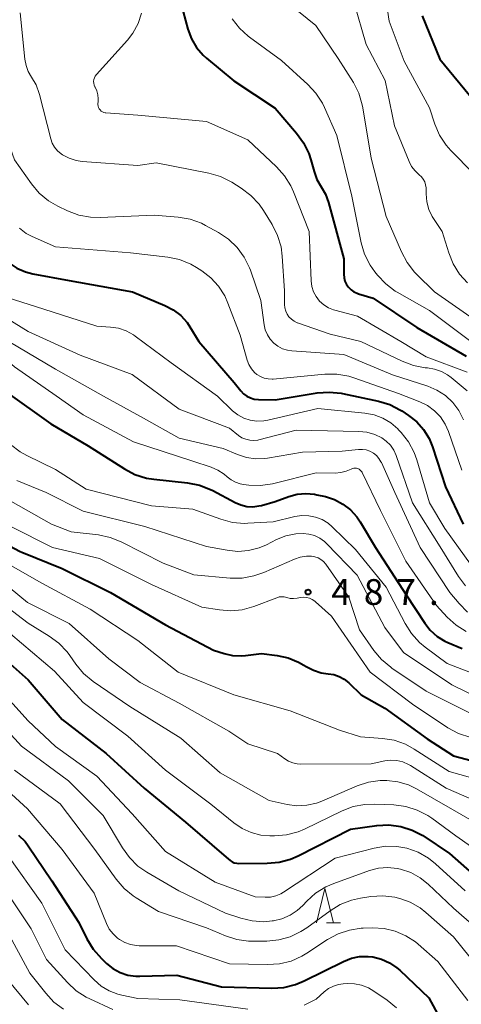
# Model space of a CAD drawing. Units: metres. Extents: x -66000 to -64000, y 24000 to 25500.
# Drawn here: x -65886 to -65822, y 24678 to 24822 of the extents above; entities that cross this region are included whole.
import ezdxf

# ---------------------------------------------------------------- set-up
doc = ezdxf.new("R2010")
doc.units = ezdxf.units.M
for name, color, linetype, lineweight in [('633200_針葉樹林', 7, 'Continuous', 13), ('710100_等高線(計曲線)', 7, 'Continuous', 40), ('710200_等高線(主曲線)', 7, 'Continuous', 13), ('731200_図化機測定による標高点', 7, 'Continuous', 40)]:
    doc.layers.add(name, color=color, linetype=linetype, lineweight=lineweight)
doc.styles.add('Style-WORKING', font='MS Gothic.ttf')

msp = doc.modelspace()

# ---------------------------------------------------------------- linework, layer by layer
at = {"layer": '633200_針葉樹林', "linetype": 'Continuous', "lineweight": 13}
msp.add_line((-65841.53, 24690.34), (-65839.45, 24690.34), dxfattribs=at)
at = {"layer": '633200_針葉樹林', "linetype": 'Continuous', "lineweight": 13, "flags": 128}
msp.add_lwpolyline([(-65842.99, 24690.34), (-65841.74, 24695.34), (-65840.49, 24690.34)], dxfattribs=at)
at = {"layer": '710100_等高線(計曲線)', "linetype": 'Continuous', "lineweight": 40, "flags": 128}
for points, elevation in [([(-65904.12, 24824.95), (-65901.92, 24819), (-65899.3, 24812.7), (-65896.51, 24805), (-65893.18, 24796.82), (-65891.27, 24791.29), (-65890.55, 24789.7), (-65889.58, 24788.25), (-65889.27, 24787.9), (-65888.8, 24787.37), (-65887.8, 24786.43), (-65886.64, 24785.67), (-65885.38, 24785.13), (-65884.34, 24784.86), (-65879, 24783.88), (-65869.8, 24782.2), (-65865.06, 24780.22), (-65863.85, 24779.58), (-65862.76, 24778.75), (-65861.84, 24777.73), (-65861.42, 24777.13), (-65860.1, 24775)], 470), ([(-65927.36, 24822.64), (-65925.1, 24818.9), (-65919, 24813.85), (-65914.8, 24807.2), (-65911, 24799.94), (-65906.58, 24793.42), (-65903, 24785.93), (-65897.49, 24780.51), (-65893, 24773.39), (-65888.32, 24767.68), (-65881.68, 24763), (-65876.23, 24759.77), (-65870.97, 24756.43), (-65869.43, 24755.63), (-65867.76, 24755.1), (-65866.67, 24754.93)], 480), ([(-65862.41, 24823), (-65861.71, 24820.46), (-65861.19, 24819.08), (-65860.44, 24817.81), (-65859.48, 24816.69), (-65858.98, 24816.24), (-65855.04, 24812.96), (-65849, 24808.96), (-65845.86, 24805.32), (-65844.85, 24803.91), (-65844.09, 24802.34), (-65843.8, 24801.43), (-65843.33, 24799.72), (-65842.91, 24798.59), (-65842.27, 24797.49), (-65841.65, 24796.46), (-65841.21, 24795.25), (-65839, 24787), (-65839, 24784.78), (-65838.95, 24784.27), (-65838.82, 24783.77), (-65838.6, 24783.3), (-65838.31, 24782.88), (-65837.94, 24782.51), (-65837.52, 24782.22), (-65837.05, 24782), (-65836.87, 24781.94), (-65834.7, 24781.3), (-65828.32, 24777), (-65821.13, 24772.87)], 460), ([(-65827.57, 24822.43), (-65825, 24816.09), (-65819.98, 24810.02)], 450), ([(-65860.1, 24775), (-65854.97, 24769.03), (-65853.98, 24767.79), (-65853.59, 24767.37), (-65853.12, 24767.02), (-65852.6, 24766.76), (-65852.04, 24766.6), (-65851.41, 24766.53), (-65849, 24766.5), (-65842.86, 24767.5), (-65841.12, 24767.63), (-65839.38, 24767.46), (-65839.16, 24767.41), (-65833.93, 24766.3), (-65832.26, 24765.79), (-65830.71, 24764.99), (-65830.53, 24764.88), (-65829.55, 24764.23), (-65828.36, 24763.29), (-65827.35, 24762.16), (-65826.55, 24760.87), (-65826.06, 24759.66), (-65824.16, 24753.84), (-65821.6, 24748.4)], 470), ([(-65866.67, 24754.93), (-65861.75, 24754.4), (-65860.04, 24754.07), (-65858.41, 24753.44), (-65858.08, 24753.27), (-65854.83, 24751.53), (-65854.01, 24751.18), (-65853.14, 24750.97), (-65852.25, 24750.92), (-65851.36, 24751.03), (-65851, 24751.12), (-65849, 24751.69), (-65847, 24752.41), (-65845.77, 24752.74), (-65844.5, 24752.84), (-65843.24, 24752.73), (-65842.93, 24752.67), (-65841.68, 24752.39), (-65840.36, 24751.96), (-65839.12, 24751.32), (-65838.02, 24750.47), (-65837.09, 24749.44), (-65836.6, 24748.73), (-65834.35, 24745), (-65829.91, 24738.09), (-65827.2, 24733.97), (-65826.38, 24732.93), (-65825.39, 24732.05), (-65824.26, 24731.35), (-65823.84, 24731.16), (-65821.74, 24730.26)], 480), ([(-65887.71, 24745.24), (-65886.17, 24744.4), (-65885.9, 24744.29), (-65880.06, 24741.94)], 490), ([(-65880.06, 24741.94), (-65873, 24738.42), (-65865, 24733.71), (-65857.96, 24730.04), (-65856.44, 24729.56), (-65855.2, 24729.28), (-65853.93, 24729.22), (-65853.34, 24729.27), (-65851, 24729.56), (-65848.72, 24729.27), (-65847.1, 24728.92), (-65845.57, 24728.29), (-65844.8, 24727.85), (-65844.47, 24727.64), (-65843.43, 24727.1), (-65842.31, 24726.74), (-65841.26, 24726.59), (-65840.44, 24726.47), (-65839.67, 24726.21), (-65838.95, 24725.82), (-65838.26, 24725.27), (-65836.47, 24723.53), (-65833, 24721.59), (-65826.86, 24717.14), (-65823, 24714.65), (-65816.95, 24713.05)], 490), ([(-65892.05, 24731.95), (-65885, 24725.72), (-65880.05, 24719.95), (-65873.62, 24715), (-65868.08, 24709.92), (-65862.06, 24705), (-65856.13, 24699.87), (-65855.57, 24699.43), (-65855.27, 24699.23), (-65854.95, 24699.09), (-65854.6, 24699.01), (-65854.3, 24698.99), (-65850.16, 24699), (-65848.42, 24699.15), (-65846.74, 24699.61), (-65845.62, 24700.09), (-65838.02, 24703.98), (-65834.16, 24704.5), (-65832.42, 24704.58), (-65830.69, 24704.36), (-65829.03, 24703.84)], 500), ([(-65829.03, 24703.84), (-65827.48, 24703.04), (-65827.31, 24702.93), (-65823.56, 24700.44), (-65817.41, 24695)], 500), ([(-65886.39, 24703.11), (-65885.45, 24702.17), (-65884.99, 24701.55), (-65881.55, 24696.45), (-65877.6, 24690.4), (-65876.43, 24687.99), (-65875.53, 24686.5), (-65874.32, 24685.12)], 510), ([(-65874.32, 24685.12), (-65873.58, 24684.42), (-65872.65, 24683.68), (-65871.61, 24683.11), (-65870.48, 24682.73), (-65869.3, 24682.56), (-65868.7, 24682.55), (-65863.31, 24682.69), (-65856.8, 24681), (-65849.48, 24680.82), (-65847.74, 24680.93), (-65846.04, 24681.34), (-65844.78, 24681.87), (-65839.04, 24684.72), (-65837.89, 24685.17), (-65836.68, 24685.42), (-65835.45, 24685.45), (-65834.75, 24685.37), (-65833.49, 24685.05), (-65832.31, 24684.52), (-65831.24, 24683.79), (-65830.84, 24683.43), (-65826.59, 24679.41), (-65823, 24672.74)], 510)]:
    msp.add_lwpolyline(points, dxfattribs=dict(at, elevation=elevation))
at = {"layer": '710200_等高線(主曲線)', "linetype": 'Continuous', "lineweight": 13, "flags": 128}
for points, elevation in [([(-65833.79, 24831), (-65832.38, 24821.62), (-65830.17, 24815.83), (-65826.52, 24809), (-65825.73, 24806.64), (-65825.04, 24805.05), (-65824.07, 24803.59), (-65823.38, 24802.81), (-65820.08, 24799.45)], 452), ([(-65925, 24826.72), (-65919.76, 24820.24), (-65915, 24814.23), (-65910.96, 24807), (-65907.53, 24800.47), (-65903.67, 24794.33), (-65901.63, 24788.42), (-65900.92, 24786.83), (-65899.95, 24785.38), (-65899.72, 24785.12), (-65896.14, 24781), (-65891.12, 24774.88), (-65887, 24771.31), (-65880.93, 24767.07), (-65877, 24764.32), (-65869.63, 24760.37)], 478), ([(-65917, 24827.29), (-65912.16, 24821.84), (-65908.25, 24815), (-65904.87, 24807.13), (-65900.73, 24801), (-65897.36, 24792.64), (-65896.18, 24787.19), (-65895.69, 24785.61), (-65894.94, 24784.15), (-65893.94, 24782.84), (-65893.56, 24782.44), (-65891.54, 24780.46), (-65885, 24776.42), (-65877.44, 24773), (-65869.84, 24770.16), (-65863, 24765.14), (-65855.65, 24762.35), (-65854.33, 24761.3), (-65853.83, 24760.98), (-65853.28, 24760.74), (-65852.7, 24760.61), (-65852.1, 24760.57), (-65851.51, 24760.64)], 474), ([(-65895, 24826.17), (-65891.93, 24820.75), (-65891.21, 24819.16), (-65890.78, 24817.47), (-65890.72, 24817.08), (-65889.7, 24809), (-65887, 24801.46), (-65884.5, 24797.93), (-65883.37, 24796.6), (-65882.03, 24795.48), (-65880.67, 24794.69), (-65879.26, 24794.02), (-65877.63, 24793.4), (-65875.92, 24793.08), (-65874.49, 24793.04), (-65866.61, 24793.39), (-65863.11, 24793.09), (-65861.39, 24792.8), (-65859.75, 24792.2)], 466), ([(-65849.64, 24826.36), (-65843.07, 24821), (-65839.79, 24816.21), (-65837.59, 24812.69), (-65836.8, 24811.14), (-65836.29, 24809.47), (-65836.21, 24809.03), (-65835, 24801.7), (-65832.79, 24793.21), (-65830.58, 24788.02), (-65829.76, 24786.48), (-65828.68, 24785.1), (-65828.4, 24784.81), (-65825.78, 24782.22), (-65819, 24777.49)], 456), ([(-65837.54, 24824.46), (-65835.75, 24818.25), (-65832.95, 24813), (-65831.62, 24806.38), (-65829.48, 24801.2), (-65829.1, 24800.48), (-65828.61, 24799.83), (-65828, 24799.27), (-65827.67, 24798.97), (-65827.4, 24798.62), (-65827.19, 24798.22), (-65827.06, 24797.8), (-65827, 24797.35), (-65827, 24797.24), (-65827, 24796.47), (-65826.9, 24795.33), (-65826.61, 24794.23), (-65826.12, 24793.2), (-65825.84, 24792.75), (-65824.63, 24791), (-65823.69, 24787.91), (-65823.03, 24786.29), (-65822.11, 24784.81), (-65820.95, 24783.52)], 454), ([(-65934.11, 24822.53), (-65933.73, 24821.69), (-65933.25, 24820.98), (-65932.65, 24820.37), (-65931.96, 24819.86), (-65931.66, 24819.7), (-65930.29, 24819), (-65925, 24814.21), (-65920.57, 24810.41), (-65919.35, 24809.16), (-65918.37, 24807.72), (-65918.06, 24807.12), (-65915.14, 24801), (-65911.22, 24794.78), (-65907, 24787.46), (-65901.91, 24782.09), (-65897, 24773.94), (-65892.27, 24767.73), (-65889.68, 24762.76), (-65888.74, 24761.29), (-65887.56, 24760), (-65886.18, 24758.94)], 482), ([(-65886.16, 24822.83), (-65885.48, 24816.08), (-65885.31, 24815.16), (-65884.98, 24814.28), (-65884.51, 24813.49), (-65883.83, 24812.34), (-65883.37, 24811.1), (-65883.33, 24810.93), (-65881.7, 24804.52), (-65881.48, 24803.87), (-65881.14, 24803.27), (-65880.71, 24802.74), (-65880.19, 24802.29), (-65880, 24802.16), (-65879.04, 24801.66), (-65878, 24801.34)], 464), ([(-65868.46, 24822.78), (-65868.96, 24821.29), (-65869.72, 24819.9), (-65870.53, 24818.87)], 462), ([(-65917, 24821.92), (-65912.18, 24815.82), (-65908.81, 24809), (-65904.45, 24801.55), (-65900.65, 24795), (-65899.31, 24789.1), (-65898.78, 24787.44), (-65897.97, 24785.9), (-65897.54, 24785.28), (-65893.75, 24780.25), (-65887.81, 24775), (-65881.03, 24770.97), (-65874.01, 24767), (-65868.18, 24763.82), (-65863, 24760.9), (-65856.59, 24759.41), (-65854.48, 24758.52), (-65853.19, 24758.1), (-65851.84, 24757.91), (-65850.48, 24757.95)], 476), ([(-65855.27, 24821.98), (-65854.2, 24820.6), (-65852.91, 24819.43), (-65852.74, 24819.29), (-65848.09, 24815.91), (-65844.23, 24812.41), (-65843.05, 24811.14), (-65842.1, 24809.67), (-65841.81, 24809.08), (-65839.99, 24805), (-65837.83, 24796.17), (-65836.44, 24789.35), (-65835.95, 24787.68), (-65835.17, 24786.12), (-65834.47, 24785.12), (-65834.08, 24784.63), (-65832.88, 24783.36), (-65831.48, 24782.33), (-65831.21, 24782.17), (-65826.51, 24779.49), (-65820.46, 24775)], 458), ([(-65870.53, 24818.87), (-65875.04, 24813.86), (-65875.21, 24813.64), (-65875.33, 24813.39), (-65875.42, 24813.13), (-65875.45, 24812.85), (-65875.43, 24812.58), (-65875.37, 24812.31), (-65875.26, 24812.05), (-65875.23, 24812), (-65874.98, 24811.47), (-65874.83, 24810.9), (-65874.78, 24810.31), (-65874.81, 24809.85), (-65874.83, 24809.7), (-65874.84, 24809.48), (-65874.81, 24809.27), (-65874.74, 24809.06), (-65874.64, 24808.87), (-65874.51, 24808.7), (-65874.35, 24808.55), (-65874.17, 24808.43), (-65873.97, 24808.35), (-65873.76, 24808.3), (-65873.69, 24808.3), (-65869, 24807.93), (-65859, 24807), (-65853, 24804.37), (-65848.78, 24800.41), (-65847.62, 24799.11), (-65846.7, 24797.63), (-65846.31, 24796.76), (-65844.06, 24791), (-65843.74, 24783.82), (-65843.64, 24783.01), (-65843.39, 24782.24), (-65843.02, 24781.52), (-65842.52, 24780.88), (-65841.92, 24780.33), (-65841.24, 24779.9), (-65840.49, 24779.59), (-65840.29, 24779.53), (-65837, 24778.65), (-65830.66, 24775), (-65827, 24772.76), (-65821, 24770.51)], 462), ([(-65878, 24801.34), (-65877.12, 24801.21), (-65869, 24800.61), (-65866.32, 24801), (-65858.66, 24799.48), (-65856.98, 24799), (-65855.32, 24798.17), (-65853.93, 24797.3), (-65852.53, 24796.26), (-65851.34, 24794.98), (-65850.7, 24794.07), (-65849.42, 24792), (-65848.64, 24790.44), (-65848.14, 24788.77), (-65847.95, 24787.4), (-65847.62, 24782.38), (-65847.62, 24780.38), (-65847.58, 24779.89), (-65847.46, 24779.41), (-65847.25, 24778.97), (-65846.98, 24778.57), (-65846.63, 24778.22), (-65846.23, 24777.93), (-65845.79, 24777.72), (-65845.74, 24777.71), (-65841, 24776.06), (-65836.49, 24775), (-65830.47, 24772.1), (-65828.84, 24771.48), (-65827.12, 24771.16), (-65826.81, 24771.14), (-65826.79, 24771.13), (-65825.76, 24770.97), (-65824.77, 24770.63), (-65823.85, 24770.13), (-65823.35, 24769.75), (-65821.01, 24767.79)], 464), ([(-65886.27, 24791.48), (-65885.27, 24790.73), (-65884.41, 24790.28), (-65881, 24788.76), (-65870.08, 24787.92), (-65864.64, 24787.27), (-65862.93, 24786.91), (-65861.31, 24786.27), (-65860.44, 24785.77), (-65859.68, 24785.29), (-65858.36, 24784.27), (-65857.24, 24783.04), (-65856.35, 24781.64), (-65855.88, 24780.59), (-65854.11, 24775.89), (-65853.06, 24772.27), (-65852.81, 24771.62), (-65852.45, 24771.02), (-65851.99, 24770.49)], 468), ([(-65859.75, 24792.2), (-65859.14, 24791.89), (-65857.23, 24790.84), (-65855.79, 24789.87), (-65854.53, 24788.67), (-65853.5, 24787.26), (-65852.73, 24785.7), (-65852.61, 24785.39), (-65851.06, 24780.94), (-65850.59, 24777.41), (-65850.43, 24776.67), (-65850.13, 24775.96), (-65849.73, 24775.32), (-65849.21, 24774.76), (-65848.61, 24774.3), (-65847.93, 24773.94), (-65847.21, 24773.72), (-65846.57, 24773.62), (-65839, 24773.09), (-65831.89, 24770.11), (-65826.76, 24768.46), (-65825.41, 24767.89), (-65824.19, 24767.1), (-65823.12, 24766.11), (-65822.24, 24764.95), (-65821.54, 24763.58)], 466), ([(-65891.94, 24782.62), (-65883.91, 24780.09), (-65875, 24777.23), (-65873, 24777.09), (-65871.82, 24776.91), (-65870.7, 24776.52), (-65869.66, 24775.95), (-65869.39, 24775.76), (-65864.14, 24771.86), (-65857.42, 24767), (-65855.21, 24764.91), (-65854.44, 24764.3), (-65853.57, 24763.83), (-65852.63, 24763.52), (-65851.66, 24763.38), (-65850.67, 24763.41)], 472), ([(-65851.99, 24770.49), (-65851.65, 24770.2), (-65851.15, 24769.89), (-65850.6, 24769.66), (-65850.03, 24769.53), (-65849.44, 24769.51), (-65849.29, 24769.52), (-65841.74, 24770.21), (-65840, 24770.22), (-65838.28, 24769.93), (-65837.54, 24769.7), (-65831, 24767.43), (-65827.91, 24766.21), (-65826.78, 24765.65), (-65825.77, 24764.91), (-65824.9, 24764), (-65824.21, 24762.95), (-65823.73, 24761.86), (-65821.77, 24756.23)], 468), ([(-65850.67, 24763.41), (-65850.04, 24763.52), (-65842.79, 24765.21), (-65835.91, 24764.55), (-65834.58, 24764.3), (-65833.32, 24763.83), (-65832.15, 24763.15), (-65831.13, 24762.27), (-65831, 24762.14), (-65830.63, 24761.74), (-65829.55, 24760.37), (-65828.73, 24758.84), (-65828.33, 24757.73), (-65826.49, 24751.51), (-65824.26, 24747.74), (-65819.4, 24741)], 472), ([(-65851.51, 24760.64), (-65851.36, 24760.68), (-65845.94, 24762.06), (-65836.78, 24761.9), (-65835.61, 24761.78), (-65834.49, 24761.46), (-65833.47, 24760.96), (-65832.79, 24760.47), (-65832.2, 24759.87), (-65831.72, 24759.17), (-65831.37, 24758.37), (-65829, 24751.48), (-65824.93, 24745.07), (-65822.28, 24740.78), (-65821.23, 24739.39)], 474), ([(-65869.63, 24760.37), (-65861, 24757.58), (-65858.32, 24756.69), (-65857.34, 24756.27), (-65856.45, 24755.68), (-65856, 24755.29), (-65855.43, 24754.84), (-65854.8, 24754.49), (-65854.11, 24754.25), (-65853.62, 24754.16), (-65852.85, 24754.07), (-65851.11, 24754.01), (-65849.39, 24754.25), (-65849.19, 24754.3), (-65843, 24755.86), (-65840.23, 24755.83), (-65839.42, 24755.89), (-65838.63, 24756.09), (-65837.92, 24756.41), (-65837.73, 24756.49), (-65837.54, 24756.54), (-65837.33, 24756.55), (-65837.13, 24756.53), (-65836.93, 24756.47), (-65836.75, 24756.38), (-65836.59, 24756.26), (-65836.44, 24756.12), (-65836.33, 24755.95), (-65836.3, 24755.89), (-65833.63, 24750.37), (-65829.96, 24743), (-65825.48, 24736.52), (-65823.93, 24734.86), (-65822.63, 24733.7), (-65821.15, 24732.77)], 478), ([(-65886.18, 24758.94), (-65885.2, 24758.4), (-65881, 24756.34), (-65876.54, 24753.46), (-65867, 24751.05), (-65861, 24750.56), (-65856.9, 24749.09), (-65855.22, 24748.64), (-65853.48, 24748.5), (-65852.98, 24748.52), (-65849.28, 24748.72), (-65846.14, 24749.48), (-65845.13, 24749.64), (-65844.11, 24749.61), (-65843.11, 24749.41), (-65842.16, 24749.04), (-65841.28, 24748.51), (-65840.68, 24748), (-65837.29, 24744.71), (-65832.79, 24739.21), (-65830.06, 24733.92), (-65829.13, 24732.45), (-65827.96, 24731.16), (-65827.14, 24730.48), (-65823.92, 24728.08), (-65819, 24726.21)], 482), ([(-65850.48, 24757.95), (-65850.12, 24758.01), (-65845, 24758.88), (-65839.21, 24759), (-65836.85, 24759.26), (-65836.28, 24759.27), (-65835.72, 24759.19), (-65835.18, 24759), (-65834.68, 24758.73), (-65834.24, 24758.37), (-65833.86, 24757.95), (-65833.57, 24757.46), (-65833.51, 24757.35), (-65831.57, 24753), (-65827.84, 24745), (-65823.55, 24738.45), (-65822.18, 24736.82), (-65820.96, 24735.58)], 476), ([(-65886.67, 24754.76), (-65882.38, 24753), (-65877, 24750.26), (-65867.97, 24748.03), (-65859, 24745.14), (-65856, 24744.58), (-65854.43, 24744.42), (-65852.86, 24744.54), (-65851.33, 24744.93), (-65850.27, 24745.38), (-65848.78, 24746.13), (-65847.42, 24746.67), (-65845.98, 24746.96), (-65844.92, 24747.02), (-65844.08, 24746.94), (-65843.25, 24746.71), (-65842.48, 24746.34), (-65841.79, 24745.84), (-65841.47, 24745.54), (-65837.02, 24740.98), (-65833, 24733.33), (-65830.28, 24729.72), (-65823.25, 24725), (-65816.37, 24721.63)], 484), ([(-65889, 24752.55), (-65881.61, 24748.39), (-65878.72, 24747.28), (-65874.75, 24746.81), (-65873.05, 24746.45), (-65871.43, 24745.8), (-65865.3, 24742.7), (-65860.86, 24741), (-65855.53, 24740.54), (-65853.79, 24740.54), (-65852.08, 24740.85), (-65850.67, 24741.34), (-65846.2, 24743.29), (-65845.33, 24743.59), (-65844.42, 24743.72), (-65843.69, 24743.72), (-65843.21, 24743.64), (-65842.75, 24743.48), (-65842.33, 24743.24), (-65841.95, 24742.93), (-65841.63, 24742.55), (-65838.24, 24737.76), (-65836.68, 24733), (-65834.6, 24730.01), (-65833.48, 24728.67), (-65832.15, 24727.54), (-65831.98, 24727.42), (-65827, 24724.07), (-65819.6, 24720.4)], 486), ([(-65887.5, 24748.05), (-65881.45, 24745), (-65874.6, 24743.4), (-65867, 24739.58), (-65859.69, 24736.31), (-65857.11, 24735.89), (-65855.45, 24735.76), (-65853.78, 24735.92), (-65852.1, 24736.4), (-65848.77, 24737.68), (-65848.41, 24737.78), (-65848.05, 24737.82), (-65847.68, 24737.8), (-65847.3, 24737.7), (-65846.82, 24737.58), (-65846.33, 24737.54), (-65845.79, 24737.59), (-65845.31, 24737.69), (-65844.87, 24737.73), (-65844.42, 24737.71), (-65843.99, 24737.6), (-65843.58, 24737.42), (-65843.21, 24737.17), (-65843.11, 24737.09), (-65840.76, 24735), (-65835.16, 24726.84), (-65829, 24722.18), (-65823.82, 24718.73), (-65822.29, 24717.9), (-65820.49, 24717.31)], 488), ([(-65891.45, 24745.65), (-65890.32, 24744.33), (-65888.98, 24743.22), (-65888.22, 24742.75), (-65883, 24739.81), (-65875.98, 24736.02), (-65869, 24731.46), (-65863.15, 24726.85), (-65855, 24723.53), (-65846.81, 24721.19), (-65839.61, 24718.39), (-65836.57, 24717.43), (-65833.36, 24717.19), (-65831.64, 24716.91), (-65830, 24716.33), (-65828.73, 24715.64), (-65823.62, 24712.38), (-65815, 24709.96)], 492), ([(-65890.21, 24741.13), (-65885.09, 24737), (-65879, 24733.93), (-65873.23, 24728.77), (-65868.68, 24725.32), (-65863, 24722.33), (-65855.74, 24718.26)], 494), ([(-65891.28, 24738.72), (-65885, 24733.95), (-65881.94, 24732.09), (-65880.53, 24731.06), (-65879.32, 24729.8), (-65878.92, 24729.27), (-65878.03, 24727.99), (-65876.91, 24726.66), (-65875.52, 24725.49), (-65870.19, 24721.81), (-65862.76, 24717.24), (-65857, 24712.16), (-65849.85, 24708.15), (-65847.25, 24707.58), (-65845.82, 24707.39), (-65844.38, 24707.45), (-65842.97, 24707.77), (-65842.2, 24708.06), (-65837.06, 24710.27)], 496), ([(-65887.58, 24732.42), (-65881.17, 24727), (-65877, 24722.41), (-65870.49, 24717.51), (-65865, 24712.55), (-65858.38, 24707.62), (-65855.02, 24704.87), (-65853.82, 24704.06), (-65852.49, 24703.46), (-65851.09, 24703.11), (-65849.76, 24703), (-65849.07, 24703), (-65847.34, 24703.15), (-65845.65, 24703.6), (-65844.73, 24703.99), (-65839.25, 24706.63), (-65837.62, 24707.25)], 498), ([(-65890.36, 24725.64), (-65885, 24719.73), (-65881, 24716.02), (-65875, 24711.67), (-65869.82, 24706.18), (-65865, 24700.72), (-65857.73, 24696.27), (-65851.9, 24694.1), (-65850.45, 24694.05), (-65849.66, 24694.09), (-65848.89, 24694.26), (-65848.16, 24694.57), (-65847.79, 24694.79), (-65840.27, 24699.73), (-65834.57, 24701.2), (-65832.93, 24701.47), (-65831.28, 24701.46)], 502), ([(-65891, 24721.53), (-65885.95, 24716.05), (-65879.14, 24711), (-65874.05, 24705.95), (-65871.25, 24701.23), (-65870.23, 24699.82), (-65868.99, 24698.6), (-65867.68, 24697.69), (-65863.02, 24694.98)], 504), ([(-65855.74, 24718.26), (-65853, 24716.38), (-65848.63, 24715), (-65847.6, 24714.22), (-65847.04, 24713.86), (-65846.42, 24713.61), (-65845.77, 24713.47), (-65845.27, 24713.44), (-65835, 24713.5), (-65833, 24713.92), (-65832.12, 24714.02), (-65831.24, 24713.97), (-65830.38, 24713.76), (-65829.56, 24713.41), (-65829.27, 24713.24), (-65824.05, 24709.95), (-65817, 24706.9)], 494), ([(-65891, 24712.34), (-65885.08, 24706.92)], 508), ([(-65887, 24712.54), (-65880.33, 24707.67), (-65875.29, 24701), (-65872.16, 24696.67)], 506), ([(-65837.06, 24710.27), (-65835.4, 24710.82), (-65833.68, 24711.07), (-65832.76, 24711.08), (-65832.7, 24711.08), (-65831.1, 24710.88), (-65829.56, 24710.41), (-65828.41, 24709.86), (-65823.16, 24706.84), (-65816.47, 24703)], 496), ([(-65885.08, 24706.92), (-65880.06, 24701), (-65875.36, 24694.64), (-65873.59, 24690.24), (-65873.18, 24689.43), (-65872.63, 24688.71), (-65871.97, 24688.09), (-65871.7, 24687.89), (-65870.93, 24687.45), (-65870.09, 24687.16), (-65869.22, 24687.02), (-65868.83, 24687), (-65863.39, 24687), (-65855.64, 24684.36), (-65850.12, 24684.24), (-65848.38, 24684.36), (-65846.68, 24684.77), (-65845.09, 24685.48), (-65844.4, 24685.89), (-65841.36, 24687.9), (-65839.83, 24688.73), (-65838.18, 24689.28), (-65836.45, 24689.54), (-65836.17, 24689.55), (-65834.79, 24689.59), (-65833.12, 24689.5), (-65831.5, 24689.12), (-65829.96, 24688.46), (-65828.56, 24687.55), (-65828.15, 24687.21), (-65825.3, 24684.7), (-65820.93, 24679)], 508), ([(-65837.62, 24707.25), (-65835.91, 24707.58), (-65834.51, 24707.62), (-65831.68, 24707.5), (-65829.95, 24707.28), (-65828.29, 24706.76), (-65826.74, 24705.96), (-65826.15, 24705.57), (-65822.67, 24703), (-65815.8, 24698.2)], 498), ([(-65897.3, 24703.38), (-65892.81, 24699.19), (-65890.8, 24697.73), (-65889.49, 24696.59), (-65888.33, 24695.15), (-65884.56, 24689.44), (-65882.33, 24685), (-65879.27, 24681.63), (-65877.99, 24680.44), (-65876.53, 24679.5), (-65876.03, 24679.25), (-65872.67, 24677.71)], 514), ([(-65831.28, 24701.46), (-65829.8, 24701.2), (-65828.16, 24700.62), (-65826.65, 24699.76), (-65825.6, 24698.92), (-65821.29, 24695)], 502), ([(-65887.91, 24700.09), (-65883, 24693.21), (-65879.61, 24686.39), (-65875.38, 24682.02), (-65874.35, 24681.13)], 512), ([(-65863.02, 24694.98), (-65856.24, 24691.76), (-65854, 24691), (-65852.34, 24690.6), (-65850.63, 24690.49), (-65849.41, 24690.6), (-65849.23, 24690.62), (-65848, 24690.92), (-65846.83, 24691.43), (-65845.77, 24692.13), (-65844.98, 24692.86), (-65844.4, 24693.48), (-65843.1, 24694.65), (-65841.63, 24695.57), (-65840.44, 24696.08), (-65835.22, 24697.94), (-65833.91, 24698.28), (-65832.55, 24698.39), (-65831.2, 24698.26), (-65830.71, 24698.16), (-65829.22, 24697.64), (-65827.85, 24696.88), (-65826.7, 24695.96), (-65823, 24692.45), (-65816.86, 24687.14)], 504), ([(-65872.16, 24696.67), (-65871.02, 24695.35), (-65869.67, 24694.25), (-65869.24, 24693.98), (-65866, 24692), (-65859, 24689.61), (-65856.25, 24688.45), (-65854.6, 24687.92), (-65852.87, 24687.68), (-65852.29, 24687.67), (-65850.22, 24687.68), (-65848.48, 24687.85), (-65846.8, 24688.31), (-65845.23, 24689.06), (-65844.4, 24689.61), (-65840.99, 24692.1), (-65839.5, 24693), (-65837.87, 24693.63), (-65836.56, 24693.92), (-65835.03, 24694.14), (-65833.29, 24694.25), (-65831.56, 24694.05), (-65831.01, 24693.93), (-65830.84, 24693.88), (-65829.3, 24693.33), (-65827.88, 24692.52), (-65827.01, 24691.84), (-65823, 24688.3), (-65817.96, 24682.04)], 506), ([(-65896.11, 24693.41), (-65895.47, 24692.86), (-65895.31, 24692.68), (-65891.55, 24688.45), (-65887.95, 24682.05), (-65884.94, 24678.39)], 518), ([(-65888.33, 24689.67), (-65884.73, 24683)], 516), ([(-65884.73, 24683), (-65882.44, 24680.08), (-65881.25, 24678.8), (-65879.85, 24677.76)], 516), ([(-65874.35, 24681.13), (-65873.18, 24680.43), (-65871.91, 24679.94), (-65871.35, 24679.81), (-65869, 24679.32), (-65862.87, 24679.13), (-65853, 24677.78)], 512), ([(-65844.75, 24678.35), (-65843, 24679.2), (-65841.83, 24680.27), (-65841.2, 24680.75), (-65840.5, 24681.11), (-65839.75, 24681.35), (-65839.07, 24681.45), (-65838.52, 24681.48), (-65837.45, 24681.46), (-65836.4, 24681.25), (-65835.4, 24680.86), (-65834.62, 24680.4), (-65832.67, 24679.05), (-65831.33, 24677.93)], 512)]:
    msp.add_lwpolyline(points, dxfattribs=dict(at, elevation=elevation))
at = {"layer": '731200_図化機測定による標高点', "linetype": 'Continuous', "lineweight": 40}
msp.add_circle((-65844.2, 24738.5, 487.87), 0.375, dxfattribs=at)

# ---------------------------------------------------------------- texts
at = {"layer": '731200_図化機測定による標高点', "linetype": 'Continuous', "lineweight": 40, "style": 'Style-WORKING'}
for s, p in [('4', (-65840.82, 24736.63, -10)), ('8', (-65836.07, 24736.63, -10)), ('7', (-65831.32, 24736.63, -10)), ('.', (-65826.57, 24736.63, -10))]:
    msp.add_text(s, height=3.75, dxfattribs=at).set_placement(p)

doc.saveas('drawing.dxf')
